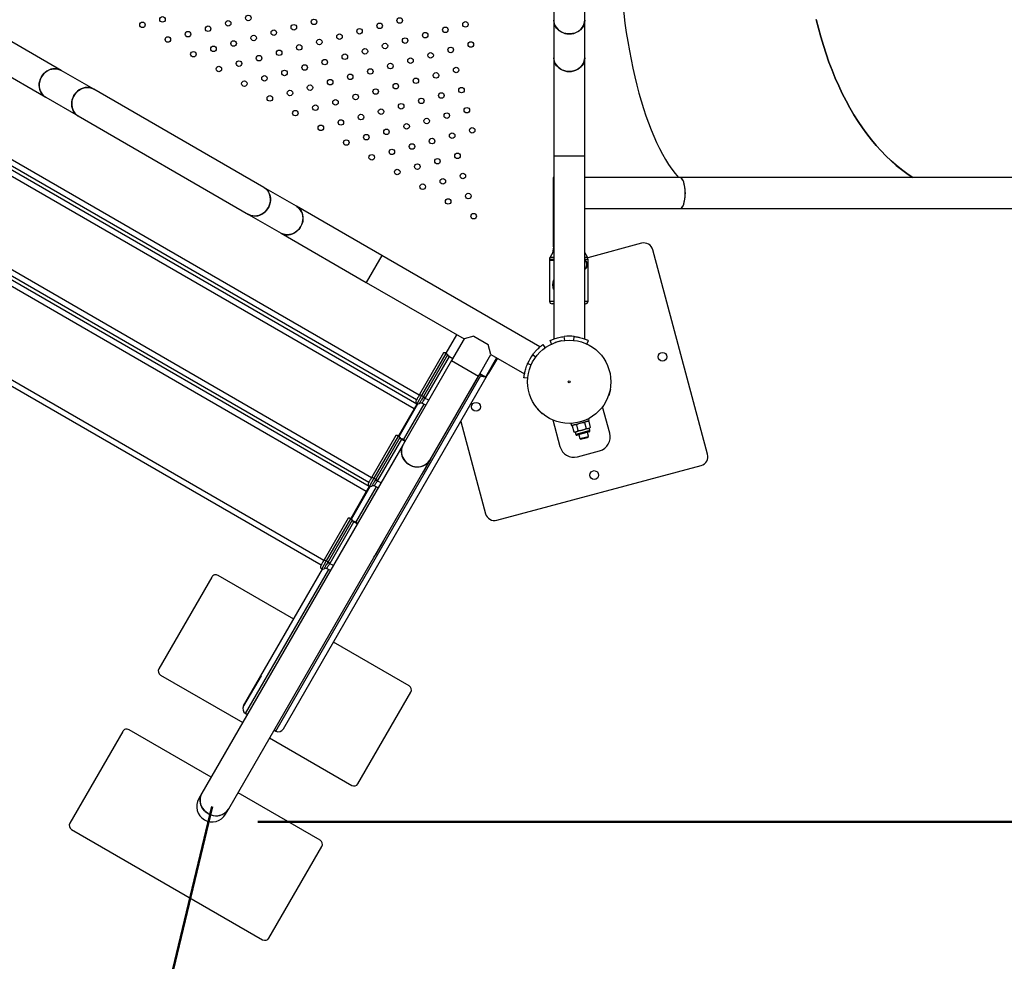
# Model space of a CAD drawing. Units: millimetres. Extents: x 0 to 42, y 0 to 29.8.
# Drawn here: x 7.8 to 9.9, y 18.6 to 20.6 of the extents above; entities that cross this region are included whole.
import ezdxf

# ---------------------------------------------------------------- set-up
doc = ezdxf.new("R2010")
doc.units = ezdxf.units.MM
doc.layers.add('LE_NORM', color=179, linetype='Continuous', lineweight=50)
doc.styles.add('SLDTEXTSTYLE0', font='TXT', dxfattribs={"width": 0.605})
doc.dimstyles.new('SLDDIMSTYLE0', dxfattribs={"dimtxt": 0.35, "dimasz": 0.3, "dimexe": 0, "dimexo": 0.0625, "dimgap": 0.0875, "dimtad": 1, "dimdec": 0, "dimlfac": 50, "dimrnd": 1e-09, "dimzin": 12, "dimdsep": 46, "dimtxsty": 'SLDTEXTSTYLE0', "dimsah": 1, "dimcen": 0.09, "dimadec": 0, "dimazin": 3, "dimtfac": 1, "dimtofl": 0, "dimtmove": 0, "dimatfit": 3, "dimfxl": 0, "dimfrac": 2, "dimtolj": 1, "dimtzin": 12, "dimarcsym": 0})
doc.dimstyles.new('SLDDIMSTYLE1', dxfattribs={"dimtxt": 0.35, "dimasz": 0.3, "dimexe": 0, "dimexo": 0.0625, "dimgap": 0.0875, "dimtad": 1, "dimdec": 0, "dimlfac": 50, "dimrnd": 1e-09, "dimzin": 12, "dimdsep": 46, "dimtxsty": 'SLDTEXTSTYLE0', "dimsah": 1, "dimcen": 0, "dimadec": 0, "dimazin": 3, "dimtfac": 1, "dimtofl": 0, "dimtmove": 0, "dimatfit": 3, "dimfxl": 0, "dimfrac": 2, "dimtolj": 1, "dimtzin": 12, "dimarcsym": 0})

# ---------------------------------------------------------------- blocks, each defined once
blk = doc.blocks.new('_D_7')
at = {"layer": 'LE_NORM'}
blk.add_line((7.4889, 15.9816), (8.1881, 18.8989), dxfattribs=at)
blk.add_solid([(7.4889, 15.9816), (7.6561, 16.25), (7.4616, 16.2966)], dxfattribs=at)
at = {"layer": 'LE_NORM', "insert": (7.2999, 17.1098), "char_height": 0.35, "attachment_point": 1, "rotation": 76.5221, "style": 'SLDTEXTSTYLE0'}
blk.add_mtext('R150', dxfattribs=at)
blk = doc.blocks.new('_D_9')
at = {"layer": 'LE_NORM'}
for p, q in [((3.8215, 19.787), (3.8215, 27.1286)), ((17.2192, 21.5448), (17.2192, 27.1286)), ((3.8215, 27.0295), (17.2192, 27.0295))]:
    blk.add_line(p, q, dxfattribs=at)
for points in [[(3.8215, 27.0295), (4.1215, 26.9295), (4.1215, 27.1295)], [(17.2192, 27.0295), (16.9192, 27.1295), (16.9192, 26.9295)]]:
    blk.add_solid(points, dxfattribs=at)
at = {"layer": 'LE_NORM', "insert": (10.1915, 27.4807), "char_height": 0.35, "attachment_point": 1, "style": 'SLDTEXTSTYLE0'}
blk.add_mtext('670', dxfattribs=at)
blk = doc.blocks.new('_D_10')
at = {"layer": 'LE_NORM'}
for p, q in [((9.1426, 25.0356), (19.1349, 25.0356)), ((19.0358, 15.8989), (19.0358, 25.0356)), ((8.2872, 15.8989), (19.1349, 15.8989))]:
    blk.add_line(p, q, dxfattribs=at)
for points in [[(19.0358, 25.0356), (18.9358, 24.7356), (19.1358, 24.7356)], [(19.0358, 15.8989), (19.1358, 16.1989), (18.9358, 16.1989)]]:
    blk.add_solid(points, dxfattribs=at)
at = {"layer": 'LE_NORM', "insert": (18.5846, 20.1384), "char_height": 0.35, "attachment_point": 1, "rotation": 90, "style": 'SLDTEXTSTYLE0'}
blk.add_mtext('457', dxfattribs=at)
blk = doc.blocks.new('_D_11')
at = {"layer": 'LE_NORM'}
for p, q in [((6.7878, 19.787), (6.7878, 26.0508)), ((13.2356, 21.4931), (13.2356, 26.0508)), ((6.7878, 25.9517), (13.2356, 25.9517))]:
    blk.add_line(p, q, dxfattribs=at)
for points in [[(6.7878, 25.9517), (7.0878, 25.8517), (7.0878, 26.0517)], [(13.2356, 25.9517), (12.9356, 26.0517), (12.9356, 25.8517)]]:
    blk.add_solid(points, dxfattribs=at)
at = {"layer": 'LE_NORM', "insert": (9.6829, 26.4029), "char_height": 0.35, "attachment_point": 1, "style": 'SLDTEXTSTYLE0'}
blk.add_mtext('322', dxfattribs=at)
blk = doc.blocks.new('_D_12')
at = {"layer": 'LE_NORM'}
for p, q in [((9.0638, 22.1673), (17.795, 22.1673)), ((17.696, 18.8652), (17.696, 22.1673)), ((8.2872, 18.8652), (17.795, 18.8652))]:
    blk.add_line(p, q, dxfattribs=at)
for points in [[(17.696, 22.1673), (17.596, 21.8673), (17.796, 21.8673)], [(17.696, 18.8652), (17.796, 19.1652), (17.596, 19.1652)]]:
    blk.add_solid(points, dxfattribs=at)
at = {"layer": 'LE_NORM', "insert": (17.2448, 20.1874), "char_height": 0.35, "attachment_point": 1, "rotation": 90, "style": 'SLDTEXTSTYLE0'}
blk.add_mtext('165', dxfattribs=at)

msp = doc.modelspace()

# ---------------------------------------------------------------- linework, layer by layer
at = {"color": 7, "linetype": 'Continuous', "lineweight": 25}
for p, q in [((8.931, 21.0359), (8.931, 20.6082)), ((8.9984, 20.6082), (8.9984, 21.0359)), ((7.8596, 20.499), (7.6744, 20.6059)), ((8.931, 20.6082), (8.931, 20.5265)), ((8.9984, 20.5265), (8.9984, 20.6082)), ((7.6407, 20.5475), (7.8259, 20.4406)), ((8.931, 20.5265), (8.931, 20.3126)), ((8.9984, 20.3126), (8.9984, 20.5265)), ((8.6271, 19.7632), (7.3506, 20.5002)), ((8.6331, 19.7736), (7.3566, 20.5106)), ((8.6325, 19.7826), (7.3646, 20.5146)), ((7.9303, 20.4581), (7.8596, 20.499)), ((8.3007, 20.2443), (7.9303, 20.4581)), ((7.8259, 20.4406), (7.8966, 20.3998)), ((7.8966, 20.3998), (8.267, 20.1859)), ((8.5293, 19.594), (7.2528, 20.331)), ((8.5288, 19.6029), (7.2609, 20.3349)), ((8.5233, 19.5836), (7.2468, 20.3206)), ((8.931, 20.3126), (8.931, 19.915)), ((8.9984, 20.3126), (8.931, 20.3126)), ((8.9984, 19.915), (8.9984, 20.3126)), ((8.93, 20.2657), (8.93, 20.1152)), ((8.931, 20.2657), (8.93, 20.2657)), ((8.93, 20.2657), (8.931, 20.2647)), ((8.931, 20.2647), (8.93, 20.2657)), ((9.2054, 20.2657), (8.9984, 20.2657)), ((10.8296, 20.2657), (9.2057, 20.2657)), ((8.3715, 20.2034), (8.3007, 20.2443)), ((8.5567, 20.0965), (8.3715, 20.2034)), ((8.9984, 20.1983), (9.2054, 20.1983)), ((9.2057, 20.1983), (10.8296, 20.1983)), ((8.267, 20.1859), (8.3378, 20.1451)), ((8.425, 19.4233), (7.1571, 20.1553)), ((8.3378, 20.1451), (8.523, 20.0381)), ((8.931, 20.1152), (8.93, 20.1152)), ((8.931, 20.1131), (8.93, 20.1121)), ((8.93, 20.1121), (8.93, 20.1078)), ((8.931, 20.1121), (8.93, 20.1121)), ((9.1222, 20.123), (9.005, 20.0916)), ((8.5567, 20.0965), (8.523, 20.0381)), ((8.901, 19.8977), (8.5567, 20.0965)), ((8.9287, 20.1028), (8.923, 20.093)), ((9.0044, 20.093), (8.9987, 20.1028)), ((9.2657, 19.6646), (9.1467, 20.1089)), ((8.9217, 20.088), (8.9217, 20.0867)), ((8.931, 20.0867), (8.9217, 20.0867)), ((8.9217, 20.0859), (8.9217, 19.9973)), ((8.9221, 20.0863), (8.931, 20.0863)), ((9.0057, 19.9973), (9.0057, 20.088)), ((8.523, 20.0381), (8.7359, 19.9152)), ((8.931, 19.9913), (8.9277, 19.9913)), ((8.9997, 19.9913), (8.9984, 19.9913)), ((8.6968, 19.884), (8.7201, 19.9243)), ((8.7574, 19.9209), (8.7359, 19.9152)), ((8.7574, 19.9209), (8.7885, 19.903)), ((8.9549, 19.9118), (8.954, 19.9203)), ((8.9779, 19.92), (8.974, 19.9205)), ((8.9745, 19.9117), (8.9754, 19.9203)), ((8.7359, 19.9152), (8.7088, 19.8682)), ((8.7943, 19.8815), (8.7885, 19.903)), ((8.9126, 19.8963), (8.9079, 19.903)), ((8.9264, 19.9043), (8.923, 19.9117)), ((8.9348, 19.908), (8.9339, 19.9071)), ((8.9348, 19.908), (8.9476, 19.9115)), ((8.9489, 19.9111), (8.9476, 19.9115)), ((8.9977, 19.9152), (8.9977, 19.9153)), ((9.0028, 19.9038), (9.0064, 19.9117)), ((8.6914, 19.8847), (8.6393, 19.7944)), ((8.6966, 19.8836), (8.6436, 19.7919)), ((8.7, 19.8806), (8.6475, 19.7897)), ((8.6521, 19.7871), (8.7039, 19.8768)), ((8.6966, 19.8836), (8.6968, 19.884)), ((8.7672, 19.8345), (8.7943, 19.8815)), ((8.7943, 19.8815), (8.8673, 19.8393)), ((8.8864, 19.8825), (8.8841, 19.8793)), ((8.8919, 19.8754), (8.8849, 19.8805)), ((8.7088, 19.8682), (8.6035, 19.6859)), ((8.7088, 19.8682), (8.7672, 19.8345)), ((8.8067, 19.8743), (8.7823, 19.8321)), ((8.8084, 19.8733), (8.7894, 19.8403)), ((8.8744, 19.8622), (8.8738, 19.8609)), ((8.882, 19.8584), (8.8742, 19.8619)), ((8.3266, 19.0627), (8.7726, 19.8353)), ((8.343, 19.0671), (8.7894, 19.8403)), ((8.6619, 19.6522), (8.7672, 19.8345)), ((8.7511, 19.8061), (8.7678, 19.8351)), ((8.7726, 19.8353), (8.7689, 19.8374)), ((8.7823, 19.8321), (8.7699, 19.8392)), ((8.8746, 19.83), (8.8662, 19.8307)), ((8.6436, 19.7919), (8.6336, 19.7746)), ((8.6393, 19.7944), (8.6365, 19.7895)), ((8.6393, 19.7944), (8.6436, 19.7919)), ((8.6436, 19.7919), (8.6475, 19.7897)), ((8.6475, 19.7897), (8.6467, 19.7883)), ((8.6475, 19.7897), (8.6521, 19.7871)), ((8.7474, 19.8003), (8.7511, 19.8061)), ((9.0498, 19.7912), (9.0507, 19.7921)), ((9.0541, 19.8049), (9.0507, 19.7921)), ((9.0541, 19.8049), (9.0538, 19.8062)), ((8.5947, 19.7032), (8.6356, 19.774)), ((8.6331, 19.7736), (8.6271, 19.7632)), ((8.6323, 19.7823), (8.6318, 19.7815)), ((8.6389, 19.7748), (8.6389, 19.7748)), ((8.645, 19.7751), (8.6449, 19.7751)), ((8.6467, 19.7883), (8.6511, 19.7854)), ((8.6511, 19.7854), (8.6521, 19.7871)), ((8.6271, 19.7632), (8.5931, 19.7043)), ((8.8955, 19.7637), (8.8958, 19.7625)), ((8.9052, 19.7531), (8.8958, 19.7625)), ((8.9052, 19.7531), (8.9064, 19.7528)), ((9.0527, 19.71), (9.0372, 19.7678)), ((8.729, 19.7358), (8.7827, 19.5352)), ((8.929, 19.7389), (8.9445, 19.681)), ((8.9684, 19.731), (8.9713, 19.7318)), ((8.9684, 19.731), (8.9694, 19.7271)), ((8.9694, 19.7271), (8.9887, 19.7323)), ((8.9733, 19.7281), (8.9713, 19.7261)), ((8.9713, 19.7261), (8.9747, 19.7134)), ((8.9802, 19.7285), (8.9836, 19.7157)), ((8.9887, 19.7323), (9.0081, 19.7375)), ((8.998, 19.7333), (9.0015, 19.7205)), ((9.0041, 19.7405), (9.007, 19.7413)), ((9.007, 19.7357), (9.0042, 19.7364)), ((9.0081, 19.7375), (9.007, 19.7413)), ((9.007, 19.7357), (9.0104, 19.7229)), ((8.5877, 19.705), (8.5356, 19.6148)), ((8.5928, 19.7039), (8.5399, 19.6123)), ((8.5928, 19.7039), (8.5931, 19.7043)), ((8.9747, 19.7134), (8.9774, 19.7126)), ((8.9795, 19.7132), (8.9774, 19.7126)), ((8.9774, 19.7126), (8.9788, 19.7076)), ((8.9929, 19.7168), (8.9795, 19.7132)), ((9.0079, 19.7128), (8.9819, 19.7058)), ((8.9852, 19.7067), (8.9875, 19.6983)), ((9.0063, 19.7203), (8.9929, 19.7168)), ((9.0068, 19.7034), (9.0046, 19.7119)), ((9.0084, 19.7209), (9.0063, 19.7203)), ((9.0084, 19.7209), (9.0104, 19.7229)), ((9.0097, 19.7159), (9.0084, 19.7209)), ((8.6035, 19.6859), (8.1657, 18.9275)), ((8.5962, 19.7009), (8.5438, 19.6101)), ((8.5484, 19.6074), (8.6002, 19.6971)), ((8.6078, 19.6933), (8.6005, 19.6976)), ((8.9875, 19.6983), (9.0056, 19.7031)), ((8.9875, 19.6983), (8.9895, 19.6971)), ((8.9895, 19.6971), (9.0046, 19.7011)), ((9.0046, 19.7011), (9.0057, 19.7014)), ((9.0056, 19.7031), (9.0068, 19.7034)), ((9.0057, 19.7014), (9.0068, 19.7034)), ((8.9825, 19.6591), (9.0308, 19.672)), ((8.2241, 18.8938), (8.6619, 19.6522)), ((8.6474, 19.6264), (8.6641, 19.6554)), ((8.8072, 19.521), (9.2516, 19.6401)), ((8.6437, 19.6206), (8.6474, 19.6264)), ((8.5286, 19.6027), (8.5281, 19.6018)), ((8.5399, 19.6123), (8.5299, 19.595)), ((8.5356, 19.6148), (8.5327, 19.6098)), ((8.5356, 19.6148), (8.5399, 19.6123)), ((8.5399, 19.6123), (8.5438, 19.6101)), ((8.5438, 19.6101), (8.5429, 19.6086)), ((8.5429, 19.6086), (8.5474, 19.6058)), ((8.5438, 19.6101), (8.5484, 19.6074)), ((8.5474, 19.6058), (8.5484, 19.6074)), ((8.5233, 19.5836), (8.4893, 19.5246)), ((8.491, 19.5235), (8.5319, 19.5943)), ((8.5293, 19.594), (8.5233, 19.5836)), ((8.5352, 19.5952), (8.5352, 19.5951)), ((8.5412, 19.5954), (8.5412, 19.5955)), ((8.4839, 19.5253), (8.4319, 19.4351)), ((8.4891, 19.5242), (8.4362, 19.4326)), ((8.4925, 19.5212), (8.44, 19.4304)), ((8.4447, 19.4277), (8.4965, 19.5175)), ((8.4891, 19.5242), (8.4893, 19.5247)), ((8.5041, 19.5136), (8.4967, 19.5179)), ((8.5437, 19.4468), (8.5604, 19.4757)), ((8.5399, 19.4409), (8.5437, 19.4468)), ((8.4362, 19.4326), (8.4262, 19.4153)), ((8.4319, 19.4351), (8.429, 19.4302)), ((8.4319, 19.4351), (8.4362, 19.4326)), ((8.4362, 19.4326), (8.44, 19.4304)), ((8.44, 19.4304), (8.4392, 19.429)), ((8.4392, 19.429), (8.4437, 19.4261)), ((8.44, 19.4304), (8.4447, 19.4277)), ((8.4437, 19.4261), (8.4447, 19.4277)), ((8.2564, 19.1171), (8.4281, 19.4147)), ((8.4249, 19.423), (8.4244, 19.4221)), ((8.4314, 19.4155), (8.4314, 19.4155)), ((8.4375, 19.4158), (8.4375, 19.4158)), ((8.1872, 19.3973), (8.0722, 19.1981)), ((8.3654, 19.3059), (8.2008, 19.4009)), ((8.6165, 19.1609), (8.452, 19.2559)), ((8.0758, 19.1844), (8.2545, 19.0813)), ((8.2944, 19.183), (8.2564, 19.1171)), ((8.5052, 18.9481), (8.6202, 19.1473)), ((8.2645, 19.0986), (8.2607, 19.1007)), ((8.2607, 19.1007), (8.2645, 19.0986)), ((7.9935, 19.0618), (7.8785, 18.8626)), ((8.1858, 18.9623), (8.0071, 19.0655)), ((8.3266, 19.0627), (8.3228, 19.0649)), ((8.3228, 19.0649), (8.3266, 19.0627)), ((8.3128, 19.0476), (8.4915, 18.9444)), ((8.1657, 18.9275), (8.1589, 18.9158)), ((8.4228, 18.8255), (8.2442, 18.9286)), ((8.2173, 18.8821), (8.2241, 18.8938)), ((7.8821, 18.8489), (8.2978, 18.6089)), ((8.3115, 18.6126), (8.4265, 18.8118))]:
    msp.add_line(p, q, dxfattribs=at)
at = {"color": 8, "linetype": 'Continuous', "lineweight": 25}
for p, q in [((8.6385, 19.793), (7.3706, 20.525)), ((8.5347, 19.6133), (7.2669, 20.3453)), ((8.431, 19.4337), (7.1632, 20.1657)), ((8.923, 20.093), (8.931, 20.093)), ((8.931, 20.1028), (8.9287, 20.1028)), ((8.93, 20.1078), (8.931, 20.1078)), ((8.9987, 20.1028), (8.9984, 20.1028)), ((8.9984, 20.093), (9.0044, 20.093)), ((8.931, 20.088), (8.9217, 20.088)), ((8.931, 20.0859), (8.9217, 20.0859)), ((9.0057, 20.088), (8.9984, 20.088)), ((8.9217, 19.9973), (8.931, 19.9973)), ((8.9984, 19.9973), (9.0057, 19.9973)), ((8.7039, 19.8768), (8.7042, 19.8772)), ((8.7039, 19.8768), (8.7113, 19.8725)), ((8.7511, 19.8061), (8.7509, 19.8063)), ((8.6041, 19.6955), (8.649, 19.7732)), ((9.0097, 19.7159), (8.9788, 19.7076)), ((8.6002, 19.6971), (8.6005, 19.6976)), ((8.6002, 19.6971), (8.6076, 19.6929)), ((8.6474, 19.6264), (8.6471, 19.6266)), ((8.5004, 19.5158), (8.5452, 19.5935)), ((8.4965, 19.5175), (8.4967, 19.5179)), ((8.4965, 19.5175), (8.5038, 19.5132)), ((8.5437, 19.4468), (8.5434, 19.4469)), ((8.2607, 19.1007), (8.4415, 19.4138))]:
    msp.add_line(p, q, dxfattribs=at)
at = {"color": 7, "linetype": 'Continuous', "lineweight": 25, "flags": 128}
for points in [[(8.9984, 20.6082), (8.9984, 20.6071), (8.9978, 20.6027), (8.9966, 20.5985), (8.9947, 20.5944), (8.9921, 20.5907), (8.989, 20.5873), (8.9853, 20.5844), (8.9812, 20.582), (8.9767, 20.5801), (8.972, 20.5788), (8.9672, 20.5782), (8.9622, 20.5782), (8.9574, 20.5788), (8.9527, 20.5801), (8.9482, 20.582), (8.9441, 20.5844), (8.9404, 20.5873), (8.9373, 20.5907), (8.9347, 20.5944), (8.9328, 20.5985), (8.9316, 20.6027), (8.931, 20.6071), (8.931, 20.6082)], [(8.931, 20.6082), (8.9312, 20.6049), (8.9321, 20.6006), (8.9337, 20.5964), (8.9359, 20.5925), (8.9388, 20.5889), (8.9422, 20.5858), (8.9461, 20.5831), (8.9504, 20.581), (8.955, 20.5794), (8.9598, 20.5784), (8.9647, 20.5781)], [(8.9647, 20.5781), (8.9696, 20.5784), (8.9744, 20.5794), (8.979, 20.581), (8.9833, 20.5831), (8.9872, 20.5858), (8.9906, 20.5889), (8.9935, 20.5925), (8.9957, 20.5964), (8.9973, 20.6006), (8.9982, 20.6049), (8.9984, 20.6082)], [(9.7121, 20.2657), (9.7105, 20.2667), (9.6987, 20.2747), (9.6871, 20.2832), (9.6757, 20.2925), (9.6646, 20.3023), (9.6536, 20.3128), (9.6429, 20.3239), (9.6324, 20.3356), (9.6221, 20.3479), (9.6121, 20.3607), (9.6025, 20.3741), (9.593, 20.3881), (9.584, 20.4025), (9.5752, 20.4175), (9.5667, 20.4329), (9.5586, 20.4488), (9.5508, 20.4652), (9.5434, 20.482), (9.5363, 20.4992), (9.5296, 20.5167), (9.5233, 20.5347), (9.5174, 20.553), (9.5118, 20.5716), (9.5067, 20.5905), (9.5019, 20.6097)], [(9.502, 20.6097), (9.5067, 20.5905), (9.5118, 20.5716), (9.5174, 20.5529), (9.5233, 20.5346), (9.5296, 20.5167), (9.5363, 20.4991), (9.5434, 20.4819), (9.5508, 20.4651), (9.5586, 20.4488), (9.5667, 20.4329), (9.5752, 20.4174), (9.584, 20.4025), (9.5931, 20.388), (9.6025, 20.3741), (9.6122, 20.3607), (9.6222, 20.3478), (9.6324, 20.3356), (9.6429, 20.3239), (9.6536, 20.3128), (9.6646, 20.3023), (9.6758, 20.2924), (9.6872, 20.2832), (9.6988, 20.2746), (9.7105, 20.2667), (9.7121, 20.2657)], [(8.9984, 20.5265), (8.9984, 20.5254), (8.9978, 20.521), (8.9966, 20.5168), (8.9947, 20.5127), (8.9921, 20.509), (8.989, 20.5056), (8.9853, 20.5027), (8.9812, 20.5003), (8.9767, 20.4984), (8.972, 20.4972), (8.9672, 20.4965), (8.9622, 20.4965), (8.9574, 20.4972), (8.9527, 20.4984), (8.9482, 20.5003), (8.9441, 20.5027), (8.9404, 20.5056), (8.9373, 20.509), (8.9347, 20.5127), (8.9328, 20.5168), (8.9316, 20.521), (8.931, 20.5254), (8.931, 20.5265)], [(8.931, 20.5265), (8.9312, 20.5232), (8.9321, 20.5189), (8.9337, 20.5147), (8.9359, 20.5108), (8.9388, 20.5073), (8.9422, 20.5041), (8.9461, 20.5014), (8.9504, 20.4993), (8.955, 20.4977), (8.9598, 20.4968), (8.9647, 20.4964)], [(8.9647, 20.4964), (8.9696, 20.4968), (8.9744, 20.4977), (8.979, 20.4993), (8.9833, 20.5014), (8.9872, 20.5041), (8.9906, 20.5073), (8.9935, 20.5108), (8.9957, 20.5147), (8.9973, 20.5189), (8.9982, 20.5232), (8.9984, 20.5265)], [(7.8596, 20.499), (7.8586, 20.4995), (7.8546, 20.5012), (7.8503, 20.5023), (7.8458, 20.5026), (7.8413, 20.5023), (7.8368, 20.5012), (7.8324, 20.4995), (7.8283, 20.4972), (7.8245, 20.4942), (7.821, 20.4908), (7.818, 20.4869), (7.8156, 20.4826), (7.8137, 20.4781), (7.8124, 20.4734), (7.8118, 20.4686), (7.8118, 20.4638), (7.8125, 20.4592), (7.8139, 20.4548), (7.8158, 20.4507), (7.8184, 20.447), (7.8214, 20.4438), (7.8249, 20.4412), (7.8259, 20.4406)], [(7.8167, 20.4848), (7.8194, 20.4889), (7.8227, 20.4926), (7.8263, 20.4958), (7.8303, 20.4984), (7.8346, 20.5005), (7.839, 20.5018), (7.8436, 20.5025), (7.8481, 20.5025), (7.8524, 20.5018), (7.8566, 20.5004), (7.8596, 20.499)], [(7.8259, 20.4406), (7.8231, 20.4424), (7.8198, 20.4454), (7.817, 20.4488), (7.8148, 20.4527), (7.8131, 20.457), (7.8121, 20.4615), (7.8117, 20.4662), (7.812, 20.471), (7.813, 20.4758), (7.8145, 20.4804), (7.8167, 20.4848)], [(7.9303, 20.4581), (7.9293, 20.4587), (7.9253, 20.4604), (7.921, 20.4614), (7.9165, 20.4618), (7.912, 20.4614), (7.9075, 20.4604), (7.9032, 20.4587), (7.899, 20.4563), (7.8952, 20.4534), (7.8917, 20.45), (7.8887, 20.4461), (7.8863, 20.4418), (7.8844, 20.4373), (7.8831, 20.4326), (7.8825, 20.4278), (7.8826, 20.423), (7.8833, 20.4184), (7.8846, 20.414), (7.8866, 20.4099), (7.8891, 20.4062), (7.8922, 20.403), (7.8957, 20.4003), (7.8966, 20.3998)], [(7.8874, 20.444), (7.8902, 20.4481), (7.8934, 20.4517), (7.8971, 20.4549), (7.9011, 20.4576), (7.9053, 20.4596), (7.9098, 20.461), (7.9143, 20.4617), (7.9188, 20.4617), (7.9232, 20.461), (7.9274, 20.4596), (7.9303, 20.4581)], [(7.8966, 20.3998), (7.8939, 20.4016), (7.8906, 20.4045), (7.8878, 20.408), (7.8855, 20.4119), (7.8839, 20.4161), (7.8828, 20.4207), (7.8825, 20.4254), (7.8828, 20.4302), (7.8837, 20.4349), (7.8853, 20.4396), (7.8874, 20.444)], [(8.3007, 20.2443), (8.3017, 20.2437), (8.3052, 20.2411), (8.3082, 20.2379), (8.3108, 20.2342), (8.3127, 20.2301), (8.3141, 20.2257), (8.3148, 20.221), (8.3148, 20.2163), (8.3142, 20.2115), (8.3129, 20.2068), (8.3111, 20.2022), (8.3086, 20.198), (8.3056, 20.1941), (8.3022, 20.1906), (8.2983, 20.1877), (8.2942, 20.1854), (8.2898, 20.1837), (8.2853, 20.1826), (8.2808, 20.1823), (8.2763, 20.1826), (8.272, 20.1837), (8.268, 20.1854), (8.267, 20.1859)], [(8.3099, 20.2001), (8.3121, 20.2045), (8.3136, 20.2091), (8.3146, 20.2139), (8.3149, 20.2187), (8.3145, 20.2234), (8.3135, 20.2279), (8.3118, 20.2322), (8.3096, 20.2361), (8.3068, 20.2395), (8.3035, 20.2425), (8.3007, 20.2443)], [(8.267, 20.1859), (8.27, 20.1844), (8.2742, 20.1831), (8.2786, 20.1824), (8.2831, 20.1824), (8.2876, 20.183), (8.292, 20.1844), (8.2963, 20.1865), (8.3003, 20.1891), (8.3039, 20.1923), (8.3072, 20.196), (8.3099, 20.2001)], [(8.3715, 20.2034), (8.3724, 20.2029), (8.3759, 20.2002), (8.379, 20.197), (8.3815, 20.1933), (8.3835, 20.1892), (8.3848, 20.1848), (8.3855, 20.1802), (8.3855, 20.1754), (8.3849, 20.1706), (8.3837, 20.1659), (8.3818, 20.1614), (8.3793, 20.1571), (8.3763, 20.1532), (8.3729, 20.1498), (8.3691, 20.1469), (8.3649, 20.1445), (8.3605, 20.1428), (8.3561, 20.1418), (8.3515, 20.1414), (8.3471, 20.1418), (8.3428, 20.1428), (8.3387, 20.1445), (8.3378, 20.1451)], [(8.3806, 20.1592), (8.3828, 20.1636), (8.3844, 20.1683), (8.3853, 20.173), (8.3856, 20.1778), (8.3852, 20.1825), (8.3842, 20.1871), (8.3826, 20.1913), (8.3803, 20.1952), (8.3775, 20.1987), (8.3742, 20.2016), (8.3715, 20.2034)], [(8.3378, 20.1451), (8.3407, 20.1436), (8.3449, 20.1422), (8.3493, 20.1415), (8.3538, 20.1415), (8.3583, 20.1422), (8.3627, 20.1436), (8.367, 20.1456), (8.371, 20.1483), (8.3747, 20.1515), (8.3779, 20.1551), (8.3806, 20.1592)], [(8.9987, 20.1028), (8.9984, 20.1034), (8.9984, 20.1034)], [(8.6449, 19.7751), (8.6519, 19.7719), (8.653, 19.7715)], [(8.6035, 19.6859), (8.603, 19.6849), (8.6012, 19.6806), (8.6, 19.6761), (8.5995, 19.6715), (8.5998, 19.6668), (8.6007, 19.6621), (8.6024, 19.6576), (8.6046, 19.6534), (8.6075, 19.6494), (8.6109, 19.6459), (8.6148, 19.6429), (8.6191, 19.6405), (8.6236, 19.6386), (8.6284, 19.6374), (8.6332, 19.6369), (8.638, 19.637), (8.6427, 19.6379), (8.6473, 19.6394), (8.6514, 19.6415), (8.6552, 19.6442), (8.6586, 19.6475), (8.6613, 19.6512), (8.6619, 19.6522)], [(8.6169, 19.6416), (8.6128, 19.6444), (8.6092, 19.6476), (8.606, 19.6514), (8.6034, 19.6555), (8.6015, 19.6599), (8.6002, 19.6644), (8.5996, 19.6691), (8.5997, 19.6738), (8.6005, 19.6784), (8.602, 19.6828), (8.6035, 19.6859)], [(8.5412, 19.5955), (8.5481, 19.5923), (8.5492, 19.5918)], [(8.4375, 19.4158), (8.4444, 19.4126), (8.4455, 19.4122)], [(8.179, 18.8832), (8.175, 18.886), (8.1713, 18.8892), (8.1681, 18.893), (8.1656, 18.8971), (8.1636, 18.9015), (8.1623, 18.9061), (8.1617, 18.9107), (8.1618, 18.9154), (8.1626, 18.92), (8.1641, 18.9244), (8.1657, 18.9275)], [(8.1657, 18.9275), (8.1651, 18.9265), (8.1633, 18.9222), (8.1621, 18.9177), (8.1617, 18.9131), (8.1619, 18.9084), (8.1629, 18.9037), (8.1645, 18.8992), (8.1668, 18.895), (8.1697, 18.891), (8.1731, 18.8875), (8.177, 18.8845), (8.1812, 18.8821), (8.1858, 18.8802), (8.1905, 18.879), (8.1953, 18.8785), (8.2002, 18.8786), (8.2049, 18.8795), (8.2094, 18.881), (8.2136, 18.8831), (8.2174, 18.8858), (8.2207, 18.8891), (8.2235, 18.8928), (8.2241, 18.8938)]]:
    msp.add_lwpolyline(points, dxfattribs=at)
at = {"color": 8, "linetype": 'Continuous', "lineweight": 25, "flags": 128}
for points in [[(8.6591, 19.782), (8.6579, 19.7825), (8.6511, 19.7854)], [(8.5553, 19.6024), (8.5542, 19.6028), (8.5474, 19.6058)], [(8.4516, 19.4227), (8.4504, 19.4231), (8.4437, 19.4261)]]:
    msp.add_lwpolyline(points, dxfattribs=at)
at = {"color": 7, "linetype": 'Continuous', "lineweight": 25}
for centre, radius in [((8.0363, 20.598), 0.006), ((8.08, 20.6097), 0.006), ((8.2229, 20.6012), 0.006), ((8.2666, 20.6129), 0.006), ((8.4094, 20.6043), 0.006), ((8.596, 20.6074), 0.006), ((8.7389, 20.5989), 0.006), ((8.1355, 20.5777), 0.006), ((8.1792, 20.5894), 0.006), ((8.322, 20.5809), 0.006), ((8.3657, 20.5926), 0.006), ((8.5086, 20.584), 0.006), ((8.5523, 20.5957), 0.006), ((8.6951, 20.5871), 0.006), ((8.0917, 20.566), 0.006), ((8.2346, 20.5574), 0.006), ((8.2783, 20.5692), 0.006), ((8.4212, 20.5606), 0.006), ((8.4649, 20.5723), 0.006), ((8.6077, 20.5637), 0.006), ((8.6514, 20.5754), 0.006), ((8.7506, 20.5551), 0.006), ((8.1472, 20.534), 0.006), ((8.1909, 20.5457), 0.006), ((8.3337, 20.5372), 0.006), ((8.3774, 20.5489), 0.006), ((8.5203, 20.5403), 0.006), ((8.564, 20.552), 0.006), ((8.7069, 20.5434), 0.006), ((8.2463, 20.5137), 0.006), ((8.29, 20.5254), 0.006), ((8.4329, 20.5169), 0.006), ((8.4766, 20.5286), 0.006), ((8.6194, 20.52), 0.006), ((8.6631, 20.5317), 0.006), ((8.2026, 20.502), 0.006), ((8.3454, 20.4934), 0.006), ((8.3892, 20.5052), 0.006), ((8.532, 20.4966), 0.006), ((8.5757, 20.5083), 0.006), ((8.7186, 20.4997), 0.006), ((8.258, 20.47), 0.006), ((8.3017, 20.4817), 0.006), ((8.4446, 20.4732), 0.006), ((8.4883, 20.4849), 0.006), ((8.6311, 20.4763), 0.006), ((8.6749, 20.488), 0.006), ((8.3572, 20.4497), 0.006), ((8.4009, 20.4614), 0.006), ((8.5437, 20.4529), 0.006), ((8.5874, 20.4646), 0.006), ((8.7303, 20.456), 0.006), ((8.3134, 20.438), 0.006), ((8.4563, 20.4294), 0.006), ((8.5, 20.4412), 0.006), ((8.6429, 20.4326), 0.006), ((8.6866, 20.4443), 0.006), ((8.3689, 20.406), 0.006), ((8.4126, 20.4177), 0.006), ((8.5554, 20.4092), 0.006), ((8.5991, 20.4209), 0.006), ((8.742, 20.4123), 0.006), ((8.468, 20.3857), 0.006), ((8.5117, 20.3974), 0.006), ((8.6546, 20.3889), 0.006), ((8.6983, 20.4006), 0.006), ((8.4243, 20.374), 0.006), ((8.5671, 20.3654), 0.006), ((8.6109, 20.3772), 0.006), ((8.7537, 20.3686), 0.006), ((8.4797, 20.342), 0.006), ((8.5234, 20.3537), 0.006), ((8.6663, 20.3452), 0.006), ((8.71, 20.3569), 0.006), ((8.5789, 20.3217), 0.006), ((8.6226, 20.3334), 0.006), ((8.5351, 20.31), 0.006), ((8.678, 20.3014), 0.006), ((8.7217, 20.3132), 0.006), ((8.5906, 20.278), 0.006), ((8.6343, 20.2897), 0.006), ((8.6897, 20.2577), 0.006), ((8.7334, 20.2694), 0.006), ((8.646, 20.246), 0.006), ((8.7014, 20.214), 0.006), ((8.7451, 20.2257), 0.006), ((8.7569, 20.182), 0.006), ((8.9647, 19.822), 0.0905), ((9.1675, 19.8764), 0.0095), ((8.9647, 19.822), 0.002), ((8.7619, 19.7677), 0.0095), ((9.0191, 19.6192), 0.0095)]:
    msp.add_circle(centre, radius, dxfattribs=at)
for centre, radius, start, end in [((9.1273, 20.1037), 0.02, 15, 105), ((8.9317, 20.088), 0.01, 150, 180), ((8.92, 20.1078), 0.01, 330, 0), ((8.9957, 20.088), 0.01, 0, 30), ((8.9221, 20.0859), 0.0004, 90, 180), ((8.9277, 19.9973), 0.006, 180, 270), ((8.9997, 19.9973), 0.006, 270, 0), ((8.9647, 19.822), 0.0989, 83.7617, 96.2383), ((8.6997, 19.8808), 0.00039, 317.3698, 69.5653), ((8.9647, 19.822), 0.0989, 143.7617, 156.2383), ((8.6361, 19.779), 0.005, 150, 240), ((8.6361, 19.779), 0.005, 240, 303.4651), ((8.6422, 19.7698), 0.00599, 62.5406, 123.0705), ((8.6422, 19.7698), 0.006, 62.56, 123.4651), ((8.9813, 19.7083), 0.00257, 195, 285), ((9.0072, 19.7153), 0.00257, 285, 15), ((9.0228, 19.702), 0.031, 285, 15), ((8.5959, 19.7012), 0.00039, 317.3698, 69.5653), ((8.9745, 19.689), 0.031, 195, 285), ((9.2464, 19.6594), 0.02, 285, 15), ((8.6341, 19.6696), 0.0328, 238.4034, 328.0349), ((8.5324, 19.5993), 0.005, 150, 240), ((8.5324, 19.5993), 0.005, 240, 303.4651), ((8.5384, 19.5901), 0.00599, 62.5406, 123.0705), ((8.5385, 19.5901), 0.006, 62.56, 123.4651), ((8.8021, 19.5403), 0.02, 195, 285), ((8.4922, 19.5215), 0.00039, 317.3698, 69.5653), ((8.4287, 19.4196), 0.005, 150, 240), ((8.4287, 19.4196), 0.005, 240, 303.4651), ((8.4347, 19.4105), 0.00599, 62.5406, 123.0705), ((8.4348, 19.4104), 0.006, 62.56, 123.4651), ((8.1958, 19.3923), 0.01, 60, 150), ((8.0808, 19.1931), 0.01, 150, 240), ((8.6115, 19.1523), 0.01, 330, 60), ((8.2667, 19.1111), 0.012, 150, 240), ((8.2667, 19.1111), 0.012, 150, 240), ((8.0021, 19.0568), 0.01, 60, 150), ((8.3326, 19.0731), 0.012, 240, 330), ((8.3326, 19.0731), 0.012, 240, 330), ((8.4965, 18.9531), 0.01, 240, 330), ((8.1881, 18.8989), 0.0337, 150, 330), ((8.1881, 18.8989), 0.0337, 150, 240), ((8.1962, 18.9112), 0.0328, 238.4034, 328.0349), ((8.1881, 18.8989), 0.0337, 240, 330), ((7.8871, 18.8576), 0.01, 150, 240), ((8.4178, 18.8168), 0.01, 330, 60), ((8.3028, 18.6176), 0.01, 240, 330)]:
    msp.add_arc(centre, radius, start, end, dxfattribs=at)
for centre, major_axis, ratio, start_param, end_param in [((9.277, 20.822), (0, 0.597), 0.344328, 0.371384, 2.770208), ((9.277, 20.822), (0, 0.597), 0.344328, 0.371384, 2.770208), ((9.2054, 20.232), (0, 0.0337), 0.344328, 4.712389, 6.283185), ((9.2057, 20.232), (0, 0.0337), 0.344328, 3.131133, 6.293645), ((9.2054, 20.232), (0, 0.0337), 0.344328, 3.141593, 4.712389), ((8.6957, 19.8822), (0.00433, -0.0025), 0.327573, 1.570796, 3.141593), ((8.696, 19.8826), (0.0039, -0.00225), 0.36397, 1.570796, 3.141593), ((8.6957, 19.8822), (0.00433, -0.0025), 0.327573, 0.471862, 1.570796), ((8.696, 19.8826), (0.0039, -0.00225), 0.36397, 0.471862, 1.570796), ((8.7054, 19.8792), (0.00563, -0.00325), 0.36397, 3.613454, 4.712389), ((8.7051, 19.8788), (0.0052, -0.003), 0.394301, 3.613454, 4.712389), ((8.7575, 19.8411), (0.0104, -0.006), 0.348805, 0, 0.224075), ((8.779, 19.8463), (0.0064, 0.0111), 0.939693, 3.141593, 3.721134), ((8.779, 19.8463), (0.0064, 0.0111), 0.939693, 4.126692, 4.712389), ((8.592, 19.7025), (0.00433, -0.0025), 0.327573, 1.570796, 3.141593), ((8.5922, 19.7029), (0.0039, -0.00225), 0.36397, 1.570796, 3.141593), ((8.592, 19.7025), (0.00433, -0.0025), 0.327573, 0.471862, 1.570796), ((8.5922, 19.7029), (0.0039, -0.00225), 0.36397, 0.471862, 1.570796), ((8.6016, 19.6996), (0.00563, -0.00325), 0.36397, 3.613454, 4.712389), ((8.6014, 19.6992), (0.0052, -0.003), 0.394301, 3.613454, 4.712389), ((8.6537, 19.6614), (0.0104, -0.006), 0.348805, 0, 0.224075), ((8.4883, 19.5228), (0.00433, -0.0025), 0.327573, 1.570796, 3.141593), ((8.4885, 19.5232), (0.0039, -0.00225), 0.36397, 1.570796, 3.141593), ((8.4883, 19.5228), (0.00433, -0.0025), 0.327573, 0.471862, 1.570796), ((8.4885, 19.5232), (0.0039, -0.00225), 0.36397, 0.471862, 1.570796), ((8.4979, 19.5199), (0.00563, -0.00325), 0.36397, 3.613454, 4.712389), ((8.4977, 19.5195), (0.0052, -0.003), 0.394301, 3.613454, 4.712389), ((8.55, 19.4817), (0.0104, -0.006), 0.348805, 0, 0.224075)]:
    msp.add_ellipse(centre, major_axis=major_axis, ratio=ratio, start_param=start_param, end_param=end_param, dxfattribs=at)
for points, knots in [([(8.9985, 20.087), (8.9992, 20.0867), (9.0004, 20.0862), (9.0018, 20.0843), (9.0026, 20.0817), (9.003, 20.0786), (9.0031, 20.0752), (9.0026, 20.0718), (9.0017, 20.069), (9.0003, 20.0671), (8.999, 20.0668), (8.9984, 20.0667)], [0, 0, 0, 0, 0.1192816, 0.2295487, 0.3360593, 0.4414708, 0.5475586, 0.6576387, 0.7770902, 0.8965546, 1, 1, 1, 1]), ([(8.9984, 20.0672), (8.9989, 20.0673), (9.0001, 20.0675), (9.0013, 20.0693), (9.0023, 20.072), (9.0027, 20.0752), (9.0027, 20.0785), (9.0022, 20.0815), (9.0014, 20.084), (9.0001, 20.0858), (8.999, 20.0862), (8.9984, 20.0865)], [0, 0, 0, 0, 0.086856, 0.210531, 0.334125, 0.448109, 0.558007, 0.66715, 0.777353, 0.891489, 1, 1, 1, 1]), ([(8.931, 20.0225), (8.9308, 20.0231), (8.9302, 20.0249), (8.9294, 20.0291), (8.9292, 20.0336), (8.9296, 20.038), (8.9301, 20.0408), (8.9307, 20.0428), (8.931, 20.0435)], [0, 0, 0, 0, 0.083882, 0.28542, 0.599196, 0.695332, 0.885092, 1, 1, 1, 1]), ([(8.931, 20.0412), (8.9307, 20.0399), (8.9303, 20.0379), (8.9299, 20.0336), (8.93, 20.0294), (8.9307, 20.0261), (8.931, 20.025)], [0, 0, 0, 0, 0.248078, 0.37399, 0.784964, 1, 1, 1, 1]), ([(8.923, 19.9117), (8.9231, 19.9117), (8.9232, 19.9118), (8.9236, 19.912), (8.9243, 19.9123), (8.9257, 19.9129), (8.9281, 19.9139), (8.932, 19.9154), (8.9366, 19.9169), (8.9418, 19.9183), (8.9477, 19.9195), (8.9518, 19.9201), (8.954, 19.9203)], [0, 0, 0, 0, 0.072157, 0.129261, 0.187017, 0.249596, 0.374501, 0.500238, 0.621566, 0.742569, 0.867438, 1, 1, 1, 1]), ([(8.9754, 19.9203), (8.9766, 19.9202), (8.9787, 19.9199), (8.9817, 19.9195), (8.9845, 19.9189), (8.9882, 19.9181), (8.9927, 19.9169), (8.9974, 19.9154), (9.0013, 19.9139), (9.0041, 19.9127), (9.0059, 19.9119), (9.0062, 19.9118), (9.0064, 19.9117)], [0, 0, 0, 0, 0.072831, 0.129604, 0.186994, 0.249608, 0.375794, 0.500296, 0.626129, 0.747731, 0.870581, 1, 1, 1, 1]), ([(8.8849, 19.8805), (8.8856, 19.8814), (8.8869, 19.8831), (8.8888, 19.8855), (8.8906, 19.8876), (8.8932, 19.8904), (8.8965, 19.8937), (8.9002, 19.897), (8.9034, 19.8997), (8.9059, 19.9015), (8.9075, 19.9027), (8.9077, 19.9029), (8.9079, 19.903)], [0, 0, 0, 0, 0.072831, 0.129604, 0.186994, 0.249608, 0.375794, 0.500296, 0.626129, 0.747731, 0.870581, 1, 1, 1, 1]), ([(8.901, 19.8977), (8.901, 19.8977), (8.9009, 19.8976), (8.9004, 19.8971), (8.9002, 19.897)], [0, 0, 0, 0, 0.685656, 1, 1, 1, 1]), ([(8.932, 19.9154), (8.9318, 19.9153), (8.9311, 19.915), (8.931, 19.915), (8.931, 19.915)], [0, 0, 0, 0, 0.311361, 1, 1, 1, 1]), ([(8.9984, 19.915), (8.9983, 19.915), (8.9983, 19.9151), (8.9976, 19.9153), (8.9973, 19.9154)], [0, 0, 0, 0, 0.685656, 1, 1, 1, 1]), ([(8.8662, 19.8307), (8.8662, 19.8308), (8.8662, 19.8309), (8.8662, 19.8314), (8.8663, 19.8322), (8.8665, 19.8337), (8.8668, 19.8363), (8.8675, 19.8404), (8.8685, 19.8451), (8.8699, 19.8503), (8.8717, 19.856), (8.8733, 19.8599), (8.8742, 19.8619)], [0, 0, 0, 0, 0.072157, 0.129261, 0.187017, 0.249596, 0.374501, 0.500238, 0.621566, 0.742569, 0.867438, 1, 1, 1, 1]), ([(8.8675, 19.8404), (8.8675, 19.8402), (8.8673, 19.8394), (8.8673, 19.8394), (8.8673, 19.8393)], [0, 0, 0, 0, 0.311361, 1, 1, 1, 1]), ([(8.6365, 19.7895), (8.6359, 19.7885), (8.6348, 19.7866), (8.6336, 19.7843), (8.6326, 19.7829), (8.6324, 19.7825), (8.6323, 19.7823)], [0, 0, 0, 0, 0.266897, 0.533933, 0.800946, 1, 1, 1, 1]), ([(8.6467, 19.7883), (8.6463, 19.7877), (8.645, 19.7856), (8.643, 19.7823), (8.641, 19.7789), (8.6396, 19.7764), (8.639, 19.7751), (8.6389, 19.7749), (8.6389, 19.7748)], [0, 0, 0, 0, 0.092492, 0.305956, 0.502622, 0.694077, 0.908452, 1, 1, 1, 1]), ([(8.6449, 19.7751), (8.6449, 19.7752), (8.6448, 19.7753), (8.6452, 19.7762), (8.6463, 19.7782), (8.648, 19.7809), (8.6497, 19.7834), (8.6508, 19.785), (8.6511, 19.7854)], [0, 0, 0, 0, 0.0909221, 0.3048007, 0.4965601, 0.6937799, 0.9075939, 1, 1, 1, 1]), ([(8.9713, 19.7261), (8.9719, 19.7267), (8.9731, 19.7279), (8.9746, 19.7284), (8.9754, 19.7287)], [0, 0, 0, 0, 0.495458, 1, 1, 1, 1]), ([(8.9754, 19.7287), (8.9755, 19.7287), (8.9763, 19.7289), (8.9779, 19.729), (8.9794, 19.7287), (8.9802, 19.7285)], [0, 0, 0, 0, 0.070086, 0.530782, 1, 1, 1, 1]), ([(8.9802, 19.7285), (8.9809, 19.7289), (8.9836, 19.7305), (8.9865, 19.7315), (8.9887, 19.7323)], [0, 0, 0, 0, 0.257551, 1, 1, 1, 1]), ([(8.9887, 19.7323), (8.9896, 19.7325), (8.9926, 19.7332), (8.9957, 19.7333), (8.998, 19.7333)], [0, 0, 0, 0, 0.268634, 1, 1, 1, 1]), ([(8.998, 19.7333), (8.9987, 19.7339), (8.9999, 19.735), (9.0014, 19.7356), (9.0021, 19.7359)], [0, 0, 0, 0, 0.495458, 1, 1, 1, 1]), ([(9.0021, 19.7359), (9.0022, 19.7359), (9.003, 19.7361), (9.0046, 19.7362), (9.0062, 19.7359), (9.007, 19.7357)], [0, 0, 0, 0, 0.070086, 0.530782, 1, 1, 1, 1]), ([(8.9747, 19.7134), (8.9755, 19.7132), (8.9772, 19.7128), (8.9787, 19.713), (8.9795, 19.7132)], [0, 0, 0, 0, 0.495458, 1, 1, 1, 1]), ([(8.9795, 19.7132), (8.9796, 19.7132), (8.9804, 19.7134), (8.9819, 19.7141), (8.983, 19.7152), (8.9836, 19.7157)], [0, 0, 0, 0, 0.0700858, 0.5307822, 1, 1, 1, 1]), ([(8.9836, 19.7157), (8.9844, 19.7157), (8.9875, 19.7157), (8.9906, 19.7163), (8.9929, 19.7168)], [0, 0, 0, 0, 0.257551, 1, 1, 1, 1]), ([(8.9929, 19.7168), (8.9937, 19.717), (8.9967, 19.7179), (8.9995, 19.7194), (9.0015, 19.7205)], [0, 0, 0, 0, 0.268634, 1, 1, 1, 1]), ([(9.0015, 19.7205), (9.0023, 19.7203), (9.004, 19.7199), (9.0055, 19.7202), (9.0063, 19.7203)], [0, 0, 0, 0, 0.495458, 1, 1, 1, 1]), ([(9.0063, 19.7203), (9.0064, 19.7204), (9.0072, 19.7206), (9.0086, 19.7213), (9.0098, 19.7224), (9.0104, 19.7229)], [0, 0, 0, 0, 0.070086, 0.530782, 1, 1, 1, 1]), ([(8.5327, 19.6098), (8.5322, 19.6089), (8.5311, 19.607), (8.5298, 19.6047), (8.5289, 19.6032), (8.5287, 19.6028), (8.5286, 19.6027)], [0, 0, 0, 0, 0.266897, 0.533933, 0.800946, 1, 1, 1, 1]), ([(8.5429, 19.6086), (8.5426, 19.608), (8.5413, 19.6059), (8.5393, 19.6026), (8.5373, 19.5992), (8.5359, 19.5967), (8.5352, 19.5954), (8.5352, 19.5952), (8.5352, 19.5952)], [0, 0, 0, 0, 0.092492, 0.305956, 0.502622, 0.694077, 0.908452, 1, 1, 1, 1]), ([(8.5412, 19.5955), (8.5412, 19.5955), (8.5411, 19.5956), (8.5415, 19.5966), (8.5426, 19.5986), (8.5442, 19.6012), (8.546, 19.6037), (8.5471, 19.6053), (8.5474, 19.6058)], [0, 0, 0, 0, 0.0909221, 0.3048007, 0.4965601, 0.6937799, 0.9075939, 1, 1, 1, 1]), ([(8.429, 19.4302), (8.4285, 19.4292), (8.4274, 19.4273), (8.4261, 19.425), (8.4252, 19.4235), (8.425, 19.4232), (8.4249, 19.423)], [0, 0, 0, 0, 0.266897, 0.533933, 0.800946, 1, 1, 1, 1]), ([(8.4392, 19.429), (8.4388, 19.4284), (8.4375, 19.4263), (8.4355, 19.423), (8.4336, 19.4196), (8.4321, 19.417), (8.4315, 19.4158), (8.4315, 19.4156), (8.4314, 19.4155)], [0, 0, 0, 0, 0.092492, 0.305956, 0.502622, 0.694077, 0.908452, 1, 1, 1, 1]), ([(8.4375, 19.4158), (8.4375, 19.4158), (8.4374, 19.416), (8.4377, 19.4169), (8.4388, 19.4189), (8.4405, 19.4215), (8.4422, 19.4241), (8.4433, 19.4256), (8.4437, 19.4261)], [0, 0, 0, 0, 0.0909221, 0.3048007, 0.4965601, 0.6937799, 0.9075939, 1, 1, 1, 1])]:
    msp.add_open_spline(points, degree=3, knots=knots, dxfattribs=at)

# ---------------------------------------------------------------- dimensions: what is measured, and where the dimension line sits
at = {"layer": 'LE_NORM'}
dim = msp.add_linear_dim(base=(17.2192, 27.0295), p1=(3.8215, 19.6879), p2=(17.2192, 21.4457), dimstyle='SLDDIMSTYLE0', dxfattribs=at)
dim.commit()
dim.dimension.update_dxf_attribs({"geometry": '_D_9', "text_midpoint": (10.5204, 27.0295), "dimtype": 160})
for base, p1, p2, angle, picture, middle in [((13.2356, 25.9517), (6.7878, 19.6879), (13.2356, 21.394), 0, '_D_11', (10.0117, 25.9517)), ((19.0358, 25.0356), (8.1881, 15.8989), (9.0435, 25.0356), 90, '_D_10', (19.0358, 20.4673)), ((17.696, 22.1673), (8.1881, 18.8652), (8.9647, 22.1673), 90, '_D_12', (17.696, 20.5163))]:
    dim = msp.add_linear_dim(base=base, p1=p1, p2=p2, angle=angle, dimstyle='SLDDIMSTYLE0', dxfattribs=at)
    dim.commit()
    dim.dimension.update_dxf_attribs({"geometry": picture, "text_midpoint": middle, "dimtype": 160})
dim = msp.add_radius_dim(center=(8.1881, 18.8989), mpoint=(7.4889, 15.9816), dimstyle='SLDDIMSTYLE1', dxfattribs=at)
dim.commit()
dim.dimension.update_dxf_attribs({"geometry": '_D_7', "text_midpoint": (7.8385, 17.4403), "dimtype": 164})

doc.saveas('drawing.dxf')
